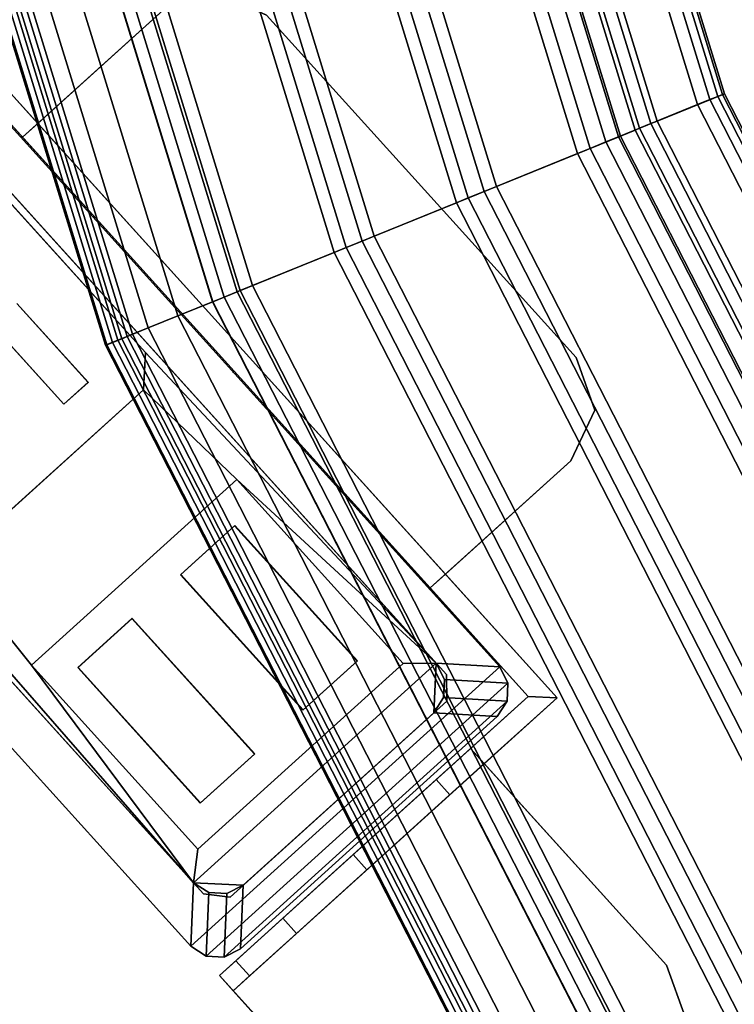
# Model space of a CAD drawing. Units: inches. Extents: x -35 to 100, y -27 to 107.
# Drawn here: x 34 to 37, y 19 to 22 of the extents above; entities that cross this region are included whole.
import ezdxf

# ---------------------------------------------------------------- set-up
doc = ezdxf.new("R2010")
doc.units = ezdxf.units.IN
doc.header["$MEASUREMENT"] = 0
for name, color, linetype in [('ELEC', 1, 'Continuous'), ('ELEC-BRKT', 1, 'Continuous'), ('ELEC-RECEPT', 7, 'Continuous'), ('ELEC-USB', 8, 'Continuous'), ('PANEL-EXT-FINISH', 7, 'Continuous'), ('PANEL-FOOTRING', 7, 'Continuous'), ('PANEL-INT-FINISH', 7, 'Continuous'), ('TILE-EXT-PAD', 3, 'Continuous'), ('WKSURF-ELEC', 1, 'Continuous'), ('WKSURF-LAMINATE', 6, 'Continuous')]:
    doc.layers.add(name, color=color, linetype=linetype)

# ---------------------------------------------------------------- blocks, each defined once
blk = doc.blocks.new('GCBSCS_03RTLM_0T')
at = {"layer": 'WKSURF-ELEC'}
blk.add_point((9.0412, 25.5709, 28), dxfattribs=at)
at = {"layer": 'WKSURF-LAMINATE'}
for points, invisible_edges in [([(0.6115, 29.6947, 28), (5.0342, 7.5035, 28), (5.4291, 29.7334, 28)], 15), ([(5.0342, 7.5035, 28), (7.7847, 25.7234, 28), (7.7157, 25.7834, 28), (5.4291, 29.7334, 28)], 13), ([(5.4291, 29.7334, 28), (7.7157, 26.7835, 28), (7.7847, 26.8435, 28), (7.5455, 29.268, 28)], 5), ([(5.4291, 29.7334, 28), (7.7157, 25.7834, 28), (7.7157, 26.7835, 28), (5.4291, 29.7334, 28)], 5), ([(9.6232, 28.6521, 28), (7.5455, 29.268, 28), (7.7847, 26.8435, 28), (10.3049, 26.8435, 28)], 10), ([(7.7157, 26.7835, 27.25), (1.201, 24.1839, 27.25), (7.5291, 29.2045, 27.25), (7.7847, 26.8435, 27.25)], 7), ([(7.5291, 29.2045, 27.25), (9.6023, 28.5899, 27.25), (10.3049, 26.8435, 27.25), (7.7847, 26.8435, 27.25)], 10), ([(13.59, 26.924, 27.25), (7.8328, 8.6761, 27.25), (11.626, 27.8285, 27.25)], 3), ([(10.3049, 25.7234, 27.25), (10.3649, 25.7834, 27.25), (11.626, 27.8285, 27.25), (7.8328, 8.6761, 27.25)], 14), ([(9.7481, 6.3227, 28), (13.6196, 26.9825, 28), (10.3049, 25.7234, 28), (8.861, 6.7423, 28)], 7), ([(1.201, 24.1839, 27.25), (7.7157, 26.7835, 27.25), (7.7157, 25.7834, 27.25), (7.8328, 8.6761, 27.25)], 13), ([(10.3049, 25.7234, 27.25), (7.8328, 8.6761, 27.25), (7.7157, 25.7834, 27.25), (7.7847, 25.7234, 27.25)], 3), ([(6.9851, 7.3114, 28), (6.0143, 7.4554, 28), (5.0342, 7.5035, 28), (7.7847, 25.7234, 28)], 12), ([(7.937, 7.0729, 28), (8.861, 6.7423, 28), (7.7847, 25.7234, 28), (6.9851, 7.3114, 28)], 6), ([(8.861, 6.7423, 28), (10.3049, 25.7234, 28), (10.3049, 25.7234, 28), (7.7847, 25.7234, 28)], 9)]:
    blk.add_3dface(points, dxfattribs=dict(at, invisible_edges=invisible_edges))
for points in [[(7.7157, 26.7835, 27.25), (7.7847, 26.8435, 27.25), (7.7847, 26.8435, 28), (7.7157, 26.7835, 28)], [(10.3049, 26.8435, 27.25), (10.3049, 26.8435, 28), (7.7847, 26.8435, 28), (7.7847, 26.8435, 27.25)], [(7.7157, 26.7835, 27.25), (7.7157, 26.7835, 28), (7.7157, 25.7834, 28), (7.7157, 25.7834, 27.25)], [(7.7847, 25.7234, 27.25), (7.7157, 25.7834, 27.25), (7.7157, 25.7834, 28), (7.7847, 25.7234, 28)], [(7.7847, 25.7234, 27.25), (7.7847, 25.7234, 28), (10.3049, 25.7234, 28), (10.3049, 25.7234, 27.25)]]:
    blk.add_3dface(points, dxfattribs=at)
blk = doc.blocks.new('GY1414_J06G_0T')
at = {"layer": 'ELEC'}
blk.add_point((0, 0), dxfattribs=at)
for points in [[(-1.42, 1.4089, -2.6988), (-1.42, 1.4089, -2.3988), (-1.36, 1.425, -2.3988), (-1.36, 1.425, -2.6988)], [(-1.42, 1.4089, -2.3988), (-1.265, 1.2564, 1.0012), (-1.205, 1.2725, 1.0012), (-1.36, 1.425, -2.3988)], [(-1.36, 1.425, -2.6988), (-1.36, 0, -2.6988), (-1.42, 0.0161, -2.6988), (-1.42, 1.4089, -2.6988)], [(1.36, 1.425, -2.3988), (1.36, 1.425, -2.6988), (-1.36, 1.425, -2.6988), (-1.36, 1.425, -2.3988)], [(-1.36, 1.425, -2.3988), (-1.205, 1.2725, 1.0012), (1.205, 1.2725, 1.0012), (1.36, 1.425, -2.3988)], [(-1.36, 0, -2.6988), (-1.36, 1.425, -2.6988), (1.36, 1.425, -2.6988), (1.36, 0, -2.6988)], [(-1.4639, 1.365, -2.6988), (-1.4639, 1.365, -2.3988), (-1.42, 1.4089, -2.3988), (-1.42, 1.4089, -2.6988)], [(-1.4639, 1.365, -2.3988), (-1.3089, 1.2125, 1.0012), (-1.265, 1.2564, 1.0012), (-1.42, 1.4089, -2.3988)], [(-1.42, 1.4089, -2.6988), (-1.42, 0.0161, -2.6988), (-1.4639, 0.06, -2.6988), (-1.4639, 1.365, -2.6988)], [(-1.48, 1.305, -2.6988), (-1.48, 1.305, -2.3988), (-1.4639, 1.365, -2.3988), (-1.4639, 1.365, -2.6988)], [(-1.48, 1.305, -2.3988), (-1.325, 1.1525, 1.0012), (-1.3089, 1.2125, 1.0012), (-1.4639, 1.365, -2.3988)], [(-1.4639, 1.365, -2.6988), (-1.4639, 0.06, -2.6988), (-1.48, 0.12, -2.6988), (-1.48, 1.305, -2.6988)], [(-1.48, 1.305, -2.3988), (-1.48, 1.305, -2.6988), (-1.48, 0.12, -2.6988), (-1.48, 0.12, -2.3988)], [(-1.48, 0.12, -2.3988), (-1.325, 0.2725, 1.0012), (-1.325, 1.1525, 1.0012), (-1.48, 1.305, -2.3988)], [(-1.325, 1.1525, 1.0012), (-1.205, 1.2725, 1.0012), (-1.265, 1.2564, 1.0012), (-1.3089, 1.2125, 1.0012)], [(-1.325, 0.2725, 1.0012), (-1.205, 0.1525, 1.0012), (-1.205, 1.2725, 1.0012), (-1.325, 1.1525, 1.0012)], [(-1.205, 1.2725, 1.0012), (0.2513, 1.2475, 0.9987), (1.1412, 1.2475, 0.9987), (1.205, 1.2725, 1.0012)], [(-0.2812, 1.1841, 0.999), (0.1612, 1.1575, 0.9991), (0.2513, 1.2475, 0.9987), (-1.205, 1.2725, 1.0012)], [(-0.2812, 1.1841, 0.999), (-1.205, 1.2725, 1.0012), (-1.1299, 1.1841, 0.999), (-0.2812, 1.1841, 0.999)], [(-1.1299, 1.1841, 0.999), (-1.205, 1.2725, 1.0012), (-1.205, 0.1525, 1.0012), (-1.1299, 0.2369, 1.0034)], [(0.1612, 0.2675, 1.0033), (0.1612, 1.1575, 0.9991), (-0.2812, 1.1841, 0.999), (-0.2812, 0.2369, 1.0034)], [(-1.325, 0.2725, 1.0012), (-1.48, 0.12, -2.3988), (-1.4639, 0.06, -2.3988), (-1.3089, 0.2125, 1.0012)], [(-1.265, 0.1686, 1.0012), (-1.205, 0.1525, 1.0012), (-1.325, 0.2725, 1.0012), (-1.3089, 0.2125, 1.0012)], [(-1.205, 0.1525, 1.0012), (0.2513, 0.1775, 1.0037), (0.1612, 0.2675, 1.0033), (-0.2812, 0.2369, 1.0034)], [(-1.205, 0.1525, 1.0012), (-0.2812, 0.2369, 1.0034), (-1.1299, 0.2369, 1.0034), (-1.205, 0.1525, 1.0012)], [(-1.3089, 0.2125, 1.0012), (-1.4639, 0.06, -2.3988), (-1.42, 0.0161, -2.3988), (-1.265, 0.1686, 1.0012)], [(-1.265, 0.1686, 1.0012), (-1.42, 0.0161, -2.3988), (-1.36, 0, -2.3988), (-1.205, 0.1525, 1.0012)], [(1.205, 0.1525, 1.0012), (1.1412, 0.1775, 1.0037), (0.2513, 0.1775, 1.0037), (-1.205, 0.1525, 1.0012)], [(1.205, 0.1525, 1.0012), (-1.205, 0.1525, 1.0012), (-1.36, 0, -2.3988), (1.36, 0, -2.3988)], [(-1.48, 0.12, -2.3988), (-1.48, 0.12, -2.6988), (-1.4639, 0.06, -2.6988), (-1.4639, 0.06, -2.3988)], [(-1.4639, 0.06, -2.3988), (-1.4639, 0.06, -2.6988), (-1.42, 0.0161, -2.6988), (-1.42, 0.0161, -2.3988)], [(-1.42, 0.0161, -2.3988), (-1.42, 0.0161, -2.6988), (-1.36, 0, -2.6988), (-1.36, 0, -2.3988)], [(-1.36, 0, -2.3988), (-1.36, 0, -2.6988), (1.36, 0, -2.6988), (1.36, 0, -2.3988)]]:
    blk.add_3dface(points, dxfattribs=at)
at = {"layer": 'ELEC-BRKT'}
for points, invisible_edges in [([(-2.6768, 0.3341, -0.07), (-2.6768, 1.3467, -0.07), (-2.5, 1.4199, -0.07), (-2.5, 0.2609, -0.07)], 5), ([(-2.6768, 1.3467), (-2.6768, 0.3341), (-2.5, 0.2609), (-2.5, 1.4199)], 5), ([(-1.5, 1.4199), (-2.5, 1.4199), (-2.5, 0.2609), (-1.5, 0.2609)], 2), ([(-2.5, 1.4199, -0.07), (-1.57, 1.4199, -0.07), (-1.57, 0.2609, -0.07), (-2.5, 0.2609, -0.07)], 8), ([(-1.57, -0.0751, -0.27), (-1.57, 1.4199, -0.27), (-1.57, 0.4199, -2.3), (-1.57, -0.0751, -2.3)], 2), ([(-1.57, 0.4199, -2.3), (-1.57, 1.4199, -0.27), (-1.57, 1.4199, -1.3), (-1.57, 0.8026, -2.2239)], 5), ([(-1.57, 0.8026, -2.2239), (-1.57, 1.4199, -1.3), (-1.57, 1.3438, -1.6827), (-1.57, 1.127, -2.0071)], 1), ([(-1.5, 1.4199, -0.27), (-1.5, -0.0051, -0.27), (-1.5, -0.0051, -2.3), (-1.5, 0.4199, -2.3)], 8), ([(-1.5, 1.4199, -1.3), (-1.5, 1.4199, -0.27), (-1.5, 0.4199, -2.3), (-1.5, 0.8026, -2.2239)], 10), ([(-1.5, 1.3438, -1.6827), (-1.5, 1.4199, -1.3), (-1.5, 0.8026, -2.2239), (-1.5, 1.127, -2.0071)], 2), ([(1.08, -0.0051), (-1, -0.0051), (-1, -0.6541), (1.08, -0.6541)], 4), ([(1.08, -0.6541, -0.07), (-1, -0.6541, -0.07), (-1, -0.0751, -0.07), (1.08, -0.0751, -0.07)], 1), ([(-0.9268, -0.8309, -0.07), (-1, -0.6541, -0.07), (1.08, -0.6541, -0.07), (1.0068, -0.8309, -0.07)], 10), ([(1.0068, -0.8309), (1.08, -0.6541), (-1, -0.6541), (-0.9268, -0.8309)], 10), ([(-0.75, -0.9041, -0.07), (-0.9268, -0.8309, -0.07), (1.0068, -0.8309, -0.07), (0.83, -0.9041, -0.07)], 2), ([(0.83, -0.9041), (1.0068, -0.8309), (-0.9268, -0.8309), (-0.75, -0.9041)], 2)]:
    blk.add_3dface(points, dxfattribs=dict(at, invisible_edges=invisible_edges))
for points in [[(-1.5, 1.4199), (-1.57, 1.4199, -0.07), (-2.5, 1.4199, -0.07), (-2.5, 1.4199)], [(-1.57, 1.4199, -1.3), (-1.57, 1.4199, -0.07), (-1.5, 1.4199), (-1.5, 1.4199, -1.3)], [(-1.57, 1.4199, -0.27), (-1.57, 0.2609, -0.27), (-1.57, 0.2609, -0.07), (-1.57, 1.4199, -0.07)], [(-1.5, 1.4199, -1.3), (-1.5, 1.3438, -1.6827), (-1.57, 1.3438, -1.6827), (-1.57, 1.4199, -1.3)], [(-1.5, 1.4199), (-1.5, 0.2609), (-1.5, 0.2609, -0.27), (-1.5, 1.4199, -0.27)], [(-1.5, 1.3438, -1.6827), (-1.5, 1.127, -2.0071), (-1.57, 1.127, -2.0071), (-1.57, 1.3438, -1.6827)], [(-1.5, 1.127, -2.0071), (-1.5, 0.8026, -2.2239), (-1.57, 0.8026, -2.2239), (-1.57, 1.127, -2.0071)], [(-1.5, 0.8026, -2.2239), (-1.5, 0.4199, -2.3), (-1.57, 0.4199, -2.3), (-1.57, 0.8026, -2.2239)], [(-1.57, -0.0751, -2.3), (-1.57, 0.4199, -2.3), (-1.5, 0.4199, -2.3), (-1.5, -0.0051, -2.3)], [(-2.6768, 0.3341), (-2.6768, 0.3341, -0.07), (-2.5, 0.2609, -0.07), (-2.5, 0.2609)], [(-2.5, 0.2609), (-2.5, 0.2609, -0.07), (-1.57, 0.2609, -0.07), (-1.5, 0.2609)], [(-1.5, 0.2609, -0.27), (-1.5, 0.2609), (-1.57, 0.2609, -0.07), (-1.57, 0.2609, -0.27)], [(-1.57, -0.0751, -0.27), (-1.5, -0.0051, -0.27), (-1.5, 0.2609, -0.27), (-1.57, 0.2609, -0.27)], [(-1.57, -0.0751, -0.27), (-1, -0.0751, -0.27), (-1, -0.0051, -0.27), (-1.5, -0.0051, -0.27)], [(-1.57, -0.0751, -2.3), (-1.5, -0.0051, -2.3), (1.25, -0.0051, -2.3), (1.25, -0.0751, -2.3)], [(1.25, -0.0051, -0.27), (1.25, -0.0051, -2.3), (-1.5, -0.0051, -2.3), (-1.5, -0.0051, -0.27)], [(-1, -0.0051), (-1, -0.0051, -0.27), (-1, -0.0751, -0.27), (-1, -0.0751, -0.07)], [(-1, -0.0051), (-1, -0.0751, -0.07), (-1, -0.6541, -0.07), (-1, -0.6541)], [(1.08, -0.0051), (1.08, -0.0051, -0.27), (-1, -0.0051, -0.27), (-1, -0.0051)], [(1.08, -0.6541), (1.08, -0.6541, -0.07), (1.08, -0.0751, -0.07), (1.08, -0.0051)], [(1.08, -0.0051, -0.27), (1.08, -0.0051), (1.08, -0.0751, -0.07), (1.08, -0.0751, -0.27)], [(1.08, -0.0051, -0.27), (1.08, -0.0751, -0.27), (1.25, -0.0751, -0.27), (1.25, -0.0051, -0.27)], [(-1.57, -0.0751, -0.27), (-1.57, -0.0751, -2.3), (1.25, -0.0751, -2.3), (1.25, -0.0751, -0.27)], [(1.08, -0.0751, -0.27), (1.08, -0.0751, -0.07), (-1, -0.0751, -0.07), (-1, -0.0751, -0.27)], [(-1, -0.6541), (-1, -0.6541, -0.07), (-0.9268, -0.8309, -0.07), (-0.9268, -0.8309)], [(-0.9268, -0.8309), (-0.9268, -0.8309, -0.07), (-0.75, -0.9041, -0.07), (-0.75, -0.9041)], [(-0.75, -0.9041), (-0.75, -0.9041, -0.07), (0.83, -0.9041, -0.07), (0.83, -0.9041)]]:
    blk.add_3dface(points, dxfattribs=at)
at = {"layer": 'ELEC-RECEPT'}
for points, invisible_edges in [([(0.3073, 0.3915, 1.0027), (0.3073, 0.5035, 1.0022), (0.1612, 1.1575, 0.9991), (0.1612, 0.2675, 1.0033)], 10), ([(0.3433, 0.8935, 1.0003), (0.3433, 1.0055, 0.9998), (0.1612, 1.1575, 0.9991), (0.3073, 0.5035, 1.0022)], 14), ([(0.6452, 0.8935, 1.0003), (0.3433, 0.8935, 1.0003), (0.3073, 0.5035, 1.0022), (0.6713, 0.5035, 1.0022)], 10), ([(0.6713, 0.3915, 1.0027), (0.3073, 0.3915, 1.0027), (0.1612, 0.2675, 1.0033), (1.2313, 0.2675, 1.0033)], 14), ([(1.2313, 0.2675, 1.0033), (0.1612, 0.2675, 1.0033), (0.2513, 0.1775, 1.0037), (1.1412, 0.1775, 1.0037)], 1)]:
    blk.add_3dface(points, dxfattribs=dict(at, invisible_edges=invisible_edges))
for points in [[(0.1612, 1.1575, 0.9991), (0.1612, 1.1573, 0.9441), (0.1612, 0.2673, 0.9483), (0.1612, 0.2675, 1.0033)], [(0.3073, 0.3915, 1.0027), (0.3073, 0.391, 0.8877), (0.3073, 0.503, 0.8872), (0.3073, 0.5035, 1.0022)], [(0.3073, 0.5035, 1.0022), (0.3073, 0.503, 0.8872), (0.6713, 0.503, 0.8872), (0.6713, 0.5035, 1.0022)], [(0.6713, 0.3915, 1.0027), (0.6713, 0.391, 0.8877), (0.3073, 0.391, 0.8877), (0.3073, 0.3915, 1.0027)], [(0.2513, 0.1775, 1.0037), (0.1612, 0.2675, 1.0033), (0.1612, 0.2673, 0.9483), (0.2513, 0.1773, 0.9487)], [(0.2513, 0.1775, 1.0037), (0.2513, 0.1773, 0.9487), (1.1412, 0.1773, 0.9487), (1.1412, 0.1775, 1.0037)]]:
    blk.add_3dface(points, dxfattribs=at)
at = {"layer": 'ELEC-USB'}
for points, invisible_edges in [([(-0.3931, 1.0723, 0.9995), (-0.2812, 1.1841, 0.999), (-1.1299, 1.1841, 0.999), (-1.0181, 1.0723, 0.9995)], 5), ([(-1.1299, 1.1841, 0.999), (-1.1299, 0.2369, 1.0034), (-1.0181, 0.3487, 1.0029), (-1.0181, 1.0723, 0.9995)], 14), ([(-0.2812, 0.2369, 1.0034), (-0.2812, 1.1841, 0.999), (-0.3931, 1.0723, 0.9995), (-0.3931, 0.3487, 1.0029)], 14), ([(-1.0181, 0.8223, 1.0007), (-1.0181, 0.5987, 1.0017), (-0.3931, 0.5987, 1.0017), (-0.3931, 0.8223, 1.0007)], 5), ([(-1.0181, 0.3487, 1.0029), (-1.1299, 0.2369, 1.0034), (-0.2812, 0.2369, 1.0034), (-0.3931, 0.3487, 1.0029)], 5)]:
    blk.add_3dface(points, dxfattribs=dict(at, invisible_edges=invisible_edges))
for points in [[(-1.1299, 1.184, 0.979), (-1.1299, 1.1841, 0.999), (-0.2812, 1.1841, 0.999), (-0.2812, 1.184, 0.979)], [(-1.1299, 0.2369, 1.0034), (-1.1299, 1.1841, 0.999), (-1.1299, 1.184, 0.979), (-1.1299, 0.2368, 0.9834)], [(-0.2812, 0.2368, 0.9834), (-0.2812, 1.184, 0.979), (-0.2812, 1.1841, 0.999), (-0.2812, 0.2369, 1.0034)], [(-0.3931, 1.071, 0.7195), (-0.3931, 1.0723, 0.9995), (-1.0181, 1.0723, 0.9995), (-1.0181, 1.071, 0.7195)], [(-1.0181, 1.0723, 0.9995), (-1.0181, 0.8223, 1.0007), (-1.0181, 0.821, 0.7207), (-1.0181, 1.071, 0.7195)], [(-0.3931, 0.821, 0.7207), (-0.3931, 1.071, 0.7195), (-1.0181, 1.071, 0.7195), (-1.0181, 0.821, 0.7207)], [(-0.3931, 0.8223, 1.0007), (-0.3931, 1.0723, 0.9995), (-0.3931, 1.071, 0.7195), (-0.3931, 0.821, 0.7207)], [(-1.0181, 0.821, 0.7207), (-1.0181, 0.8223, 1.0007), (-0.3931, 0.8223, 1.0007), (-0.3931, 0.821, 0.7207)], [(-0.3931, 0.5973, 0.7217), (-0.3931, 0.5987, 1.0017), (-1.0181, 0.5987, 1.0017), (-1.0181, 0.5973, 0.7217)], [(-1.0181, 0.5987, 1.0017), (-1.0181, 0.3487, 1.0029), (-1.0181, 0.3473, 0.7229), (-1.0181, 0.5973, 0.7217)], [(-0.3931, 0.3473, 0.7229), (-0.3931, 0.5973, 0.7217), (-1.0181, 0.5973, 0.7217), (-1.0181, 0.3473, 0.7229)], [(-0.3931, 0.3487, 1.0029), (-0.3931, 0.5987, 1.0017), (-0.3931, 0.5973, 0.7217), (-0.3931, 0.3473, 0.7229)], [(-1.0181, 0.3473, 0.7229), (-1.0181, 0.3487, 1.0029), (-0.3931, 0.3487, 1.0029), (-0.3931, 0.3473, 0.7229)], [(-1.1299, 0.2369, 1.0034), (-1.1299, 0.2368, 0.9834), (-0.2812, 0.2368, 0.9834), (-0.2812, 0.2369, 1.0034)]]:
    blk.add_3dface(points, dxfattribs=at)
blk = doc.blocks.new('GCBSC_3L54_0T')
at = {"layer": 'PANEL-EXT-FINISH', "invisible_edges": 2}
blk.add_3dface([(6.6681, 28.2538, 11.2691), (7.7227, 31.8549, 54.1055), (8.7891, 27.6675, 11.2691)], dxfattribs=at)
at = {"layer": 'PANEL-FOOTRING'}
for points in [[(4.7659, 27.0285, 11.7223), (4.7738, 27.0733, 12.2439), (9.4025, 25.8331, 12.2439), (9.3869, 25.7903, 11.7223)], [(4.7728, 27.068, 12.2771), (4.7692, 27.0473, 12.3126), (9.3934, 25.8083, 12.3126), (9.4006, 25.828, 12.2771)], [(4.7728, 27.068, 12.2771), (9.4006, 25.828, 12.2771), (9.4025, 25.8331, 12.2439), (4.7738, 27.0733, 12.2439)], [(4.7659, 27.0285, 11.7223), (9.3869, 25.7903, 11.7223), (9.375, 25.7576, 11.5942), (4.7598, 26.9942, 11.5942)], [(4.7634, 27.0144, 12.3365), (9.382, 25.7768, 12.3365), (9.3934, 25.8083, 12.3126), (4.7692, 27.0473, 12.3126)], [(4.7464, 26.9182, 11.4863), (4.7598, 26.9942, 11.5942), (9.375, 25.7576, 11.5942), (9.3486, 25.685, 11.4863)], [(4.7634, 27.0144, 12.3365), (4.7564, 26.9747, 12.345), (9.3682, 25.739, 12.345), (9.382, 25.7768, 12.3365)], [(4.7052, 26.6844, 12.3416), (9.2674, 25.462, 12.3416), (9.3682, 25.739, 12.345), (4.7564, 26.9747, 12.345)], [(4.7464, 26.9182, 11.4863), (9.3486, 25.685, 11.4863), (9.311, 25.5817, 11.412), (4.7273, 26.8099, 11.412)], [(4.7049, 26.6828, 11.3807), (4.7273, 26.8099, 11.412), (9.311, 25.5817, 11.412), (9.2669, 25.4605, 11.3807)], [(4.7049, 26.6828, 11.3807), (9.2669, 25.4605, 11.3807), (9.2361, 25.376, 11.5588), (4.6893, 26.5943, 11.5588)], [(4.7052, 26.6844, 12.3416), (4.6976, 26.6413, 12.3024), (9.2524, 25.4209, 12.3024), (9.2674, 25.462, 12.3416)], [(4.6874, 26.5833, 12.3024), (9.2323, 25.3655, 12.3024), (9.2524, 25.4209, 12.3024), (4.6976, 26.6413, 12.3024)], [(4.4436, 25.2006, 11.5591), (4.6893, 26.5943, 11.5588), (9.2361, 25.376, 11.5588), (8.7521, 24.0461, 11.5591)], [(4.6874, 26.5833, 12.3024), (4.6795, 26.5387, 12.3426), (9.2168, 25.3229, 12.3426), (9.2323, 25.3655, 12.3024)], [(4.627, 26.2413, 12.3416), (9.1135, 25.0391, 12.3416), (9.2168, 25.3229, 12.3426), (4.6795, 26.5387, 12.3426)], [(4.627, 26.2413, 12.3416), (4.6194, 26.1982, 12.3024), (9.0985, 24.998, 12.3024), (9.1135, 25.0391, 12.3416)], [(4.6092, 26.1401, 12.3024), (9.0784, 24.9426, 12.3024), (9.0985, 24.998, 12.3024), (4.6194, 26.1982, 12.3024)], [(4.6092, 26.1401, 12.3024), (4.6013, 26.0955, 12.3426), (9.0629, 24.9, 12.3426), (9.0784, 24.9426, 12.3024)], [(4.5487, 25.7971, 12.3416), (8.9592, 24.6153, 12.3416), (9.0629, 24.9, 12.3426), (4.6013, 26.0955, 12.3426)], [(9.3869, 25.7903, 11.7223), (9.4025, 25.8331, 12.2439), (13.7455, 23.8079, 12.2439), (13.7227, 23.7685, 11.7223)], [(9.4006, 25.828, 12.2771), (9.3934, 25.8083, 12.3126), (13.7323, 23.785, 12.3126), (13.7428, 23.8032, 12.2771)], [(9.4006, 25.828, 12.2771), (13.7428, 23.8032, 12.2771), (13.7455, 23.8079, 12.2439), (9.4025, 25.8331, 12.2439)], [(4.5487, 25.7971, 12.3416), (4.5411, 25.754, 12.3024), (8.9443, 24.5742, 12.3024), (8.9592, 24.6153, 12.3416)], [(9.3869, 25.7903, 11.7223), (13.7227, 23.7685, 11.7223), (13.7053, 23.7383, 11.5942), (9.375, 25.7576, 11.5942)], [(9.382, 25.7768, 12.3365), (13.7156, 23.756, 12.3365), (13.7323, 23.785, 12.3126), (9.3934, 25.8083, 12.3126)], [(4.5309, 25.6959, 12.3024), (8.9241, 24.5188, 12.3024), (8.9443, 24.5742, 12.3024), (4.5411, 25.754, 12.3024)], [(9.3486, 25.685, 11.4863), (9.375, 25.7576, 11.5942), (13.7053, 23.7383, 11.5942), (13.6667, 23.6714, 11.4863)], [(9.382, 25.7768, 12.3365), (9.3682, 25.739, 12.345), (13.6954, 23.7212, 12.345), (13.7156, 23.756, 12.3365)], [(9.2674, 25.462, 12.3416), (13.548, 23.4659, 12.3416), (13.6954, 23.7212, 12.345), (9.3682, 25.739, 12.345)], [(4.5309, 25.6959, 12.3024), (4.523, 25.6513, 12.3426), (8.9086, 24.4762, 12.3426), (8.9241, 24.5188, 12.3024)], [(9.3486, 25.685, 11.4863), (13.6667, 23.6714, 11.4863), (13.6117, 23.5762, 11.412), (9.311, 25.5817, 11.412)], [(4.471, 25.3561, 12.342), (8.8061, 24.1945, 12.342), (8.9086, 24.4762, 12.3426), (4.523, 25.6513, 12.3426)], [(9.2669, 25.4605, 11.3807), (9.311, 25.5817, 11.412), (13.6117, 23.5762, 11.412), (13.5472, 23.4645, 11.3807)], [(9.2669, 25.4605, 11.3807), (13.5472, 23.4645, 11.3807), (13.5023, 23.3866, 11.5588), (9.2361, 25.376, 11.5588)], [(9.2674, 25.462, 12.3416), (9.2524, 25.4209, 12.3024), (13.5262, 23.428, 12.3024), (13.548, 23.4659, 12.3416)], [(9.2323, 25.3655, 12.3024), (13.4967, 23.377, 12.3024), (13.5262, 23.428, 12.3024), (9.2524, 25.4209, 12.3024)], [(8.7521, 24.0461, 11.5591), (9.2361, 25.376, 11.5588), (13.5023, 23.3866, 11.5588), (12.7947, 22.1611, 11.5591)], [(4.471, 25.3561, 12.342), (4.463, 25.3108, 12.3024), (8.7904, 24.1513, 12.3024), (8.8061, 24.1945, 12.342)], [(9.2323, 25.3655, 12.3024), (9.2168, 25.3229, 12.3426), (13.474, 23.3377, 12.3426), (13.4967, 23.377, 12.3024)], [(4.4527, 25.2528, 12.3024), (8.7702, 24.0959, 12.3024), (8.7904, 24.1513, 12.3024), (4.463, 25.3108, 12.3024)], [(9.1135, 25.0391, 12.3416), (13.323, 23.0762, 12.3416), (13.474, 23.3377, 12.3426), (9.2168, 25.3229, 12.3426)], [(4.4527, 25.2528, 12.3024), (4.4447, 25.2072, 12.3427), (8.7544, 24.0524, 12.3427), (8.7702, 24.0959, 12.3024)], [(4.394, 24.9194, 12.345), (8.6544, 23.7778, 12.345), (8.7544, 24.0524, 12.3427), (4.4447, 25.2072, 12.3427)], [(4.4436, 25.2006, 11.5591), (8.7521, 24.0461, 11.5591), (8.7334, 23.9948, 11.3888), (4.4341, 25.1468, 11.3888)], [(4.4312, 25.1306, 11.3805), (4.4341, 25.1468, 11.3888), (8.7334, 23.9948, 11.3888), (8.7278, 23.9794, 11.3805)], [(4.4312, 25.1306, 11.3805), (8.7278, 23.9794, 11.3805), (8.7134, 23.9398, 11.3986), (4.4239, 25.0891, 11.3986)], [(4.4199, 25.0668, 11.4415), (4.4239, 25.0891, 11.3986), (8.7134, 23.9398, 11.3986), (8.7056, 23.9184, 11.4415)], [(4.4199, 25.0668, 11.4415), (8.7056, 23.9184, 11.4415), (8.6203, 23.6841, 12.2326), (4.3766, 24.8211, 12.2326)], [(9.1135, 25.0391, 12.3416), (9.0985, 24.998, 12.3024), (13.3012, 23.0383, 12.3024), (13.323, 23.0762, 12.3416)], [(9.0784, 24.9426, 12.3024), (13.2717, 22.9872, 12.3024), (13.3012, 23.0383, 12.3024), (9.0985, 24.998, 12.3024)], [(9.0784, 24.9426, 12.3024), (9.0629, 24.9, 12.3426), (13.249, 22.948, 12.3426), (13.2717, 22.9872, 12.3024)], [(4.394, 24.9194, 12.345), (4.3861, 24.8747, 12.3341), (8.6389, 23.7352, 12.3341), (8.6544, 23.7778, 12.345)], [(4.381, 24.846, 12.3138), (8.6289, 23.7078, 12.3138), (8.6389, 23.7352, 12.3341), (4.3861, 24.8747, 12.3341)], [(8.9592, 24.6153, 12.3416), (13.0975, 22.6856, 12.3416), (13.249, 22.948, 12.3426), (9.0629, 24.9, 12.3426)], [(4.381, 24.846, 12.3138), (4.378, 24.8289, 12.2866), (8.623, 23.6915, 12.2866), (8.6289, 23.7078, 12.3138)], [(4.3768, 24.8219, 12.2631), (4.3766, 24.8211, 12.2326), (8.6203, 23.6841, 12.2326), (8.6206, 23.6848, 12.2631)], [(4.3768, 24.8219, 12.2631), (8.6206, 23.6848, 12.2631), (8.623, 23.6915, 12.2866), (4.378, 24.8289, 12.2866)], [(8.9592, 24.6153, 12.3416), (8.9443, 24.5742, 12.3024), (13.0756, 22.6477, 12.3024), (13.0975, 22.6856, 12.3416)], [(8.9241, 24.5188, 12.3024), (13.0462, 22.5966, 12.3024), (13.0756, 22.6477, 12.3024), (8.9443, 24.5742, 12.3024)], [(8.9241, 24.5188, 12.3024), (8.9086, 24.4762, 12.3426), (13.0235, 22.5574, 12.3426), (13.0462, 22.5966, 12.3024)], [(8.8061, 24.1945, 12.342), (12.8736, 22.2978, 12.342), (13.0235, 22.5574, 12.3426), (8.9086, 24.4762, 12.3426)], [(8.8061, 24.1945, 12.342), (8.7904, 24.1513, 12.3024), (12.8506, 22.2579, 12.3024), (12.8736, 22.2978, 12.342)], [(8.7702, 24.0959, 12.3024), (12.8212, 22.2069, 12.3024), (12.8506, 22.2579, 12.3024), (8.7904, 24.1513, 12.3024)], [(8.7702, 24.0959, 12.3024), (8.7544, 24.0524, 12.3427), (12.798, 22.1669, 12.3427), (12.8212, 22.2069, 12.3024)], [(8.6544, 23.7778, 12.345), (12.6519, 21.9137, 12.345), (12.798, 22.1669, 12.3427), (8.7544, 24.0524, 12.3427)], [(8.7521, 24.0461, 11.5591), (12.7947, 22.1611, 11.5591), (12.7674, 22.1137, 11.3888), (8.7334, 23.9948, 11.3888)], [(8.7278, 23.9794, 11.3805), (8.7334, 23.9948, 11.3888), (12.7674, 22.1137, 11.3888), (12.7592, 22.0995, 11.3805)], [(8.7278, 23.9794, 11.3805), (12.7592, 22.0995, 11.3805), (12.7381, 22.063, 11.3986), (8.7134, 23.9398, 11.3986)], [(8.7056, 23.9184, 11.4415), (8.7134, 23.9398, 11.3986), (12.7381, 22.063, 11.3986), (12.7267, 22.0434, 11.4415)], [(8.7056, 23.9184, 11.4415), (12.7267, 22.0434, 11.4415), (12.602, 21.8273, 12.2326), (8.6203, 23.6841, 12.2326)], [(8.6544, 23.7778, 12.345), (8.6389, 23.7352, 12.3341), (12.6292, 21.8745, 12.3341), (12.6519, 21.9137, 12.345)], [(8.6289, 23.7078, 12.3138), (12.6146, 21.8492, 12.3138), (12.6292, 21.8745, 12.3341), (8.6389, 23.7352, 12.3341)], [(8.6206, 23.6848, 12.2631), (12.6024, 21.828, 12.2631), (12.606, 21.8342, 12.2866), (8.623, 23.6915, 12.2866)], [(8.6289, 23.7078, 12.3138), (8.623, 23.6915, 12.2866), (12.606, 21.8342, 12.2866), (12.6146, 21.8492, 12.3138)], [(8.6206, 23.6848, 12.2631), (8.6203, 23.6841, 12.2326), (12.602, 21.8273, 12.2326), (12.6024, 21.828, 12.2631)]]:
    blk.add_3dface(points, dxfattribs=at)
at = {"layer": 'PANEL-INT-FINISH'}
for points, invisible_edges in [([(7.6945, 31.7337, 54.1164), (6.6398, 28.1325, 11.28), (8.7516, 27.5488, 11.28)], 9), ([(6.6398, 28.1325, 11.28), (6.6681, 28.2538, 11.2691), (8.7891, 27.6675, 11.2691)], 13), ([(8.7891, 27.6675, 11.2691), (8.7516, 27.5488, 11.28), (6.6398, 28.1325, 11.28)], 13)]:
    blk.add_3dface(points, dxfattribs=dict(at, invisible_edges=invisible_edges))
blk = doc.blocks.new('GCBEAP_SC54UP_0T')
at = {"layer": 'TILE-EXT-PAD'}
for points in [[(6.0723, 3.1063, 10.7286), (4.5929, 6.6055, 54.56), (7.0588, 7.4845, 54.5698), (8.224, 3.8647, 10.7295)], [(6.194, 2.879, 10.7311), (8.2995, 3.6109, 10.729), (7.1366, 7.233, 54.5918), (4.6995, 6.3685, 54.5807)], [(6.0723, 3.1063, 10.7286), (8.224, 3.8647, 10.7295), (8.2995, 3.6109, 10.729), (6.194, 2.879, 10.7311)]]:
    blk.add_3dface(points, dxfattribs=at)

msp = doc.modelspace()

# ---------------------------------------------------------------- block references
for name, p, rotation in [('GCBSC_3L54_0T', (60.0953, 31.4204), 132.1223425381794), ('GCBSCS_03RTLM_0T', (60.0953, 31.4204), 132.1223425381794), ('GCBEAP_SC54UP_0T', (38.2409, 11.6559), 97.12515214937349), ('GY1414_J06G_0T', (35.0649, 20.9755, 27), 132.1223425381794)]:
    msp.add_blockref(name, p, dxfattribs=dict(rotation=rotation))

doc.saveas('drawing.dxf')
